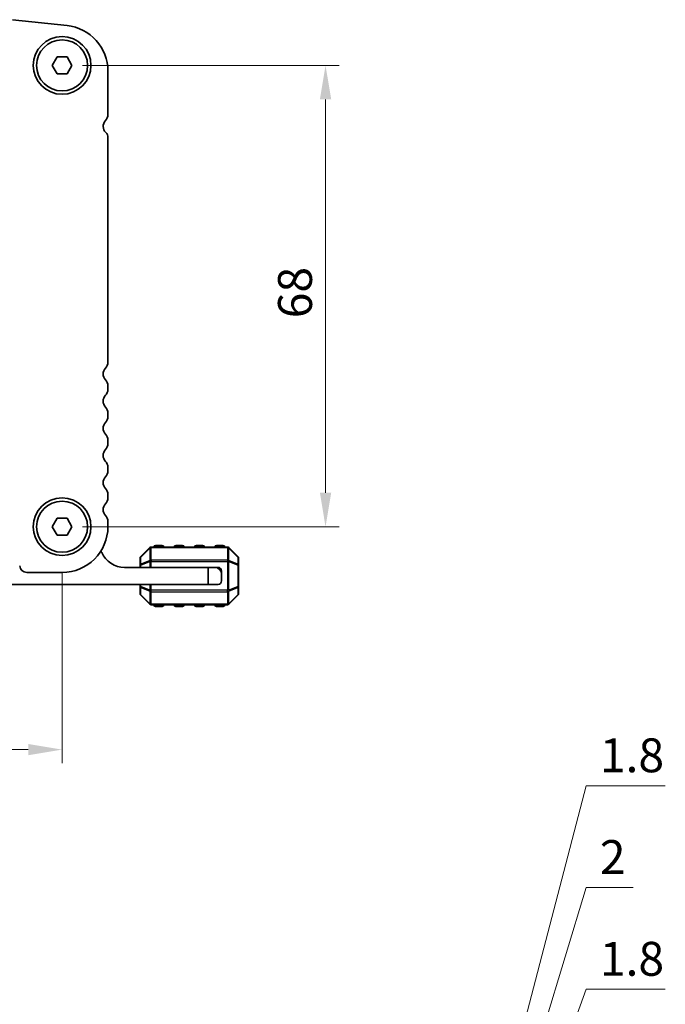
# Model space of a CAD drawing. Units: millimetres. Extents: x 0 to 5599, y 0 to 843.
# Drawn here: x 1394 to 1489, y 259 to 404 of the extents above; entities that cross this region are included whole.
import ezdxf

# ---------------------------------------------------------------- set-up
doc = ezdxf.new("R2010")
doc.units = ezdxf.units.MM
for name, color, linetype, lineweight in [('Dimension (ISO)', 7, 'Continuous', 18), ('Visible (ISO)', 7, 'Continuous', 35), ('Visible Narrow (ISO)', 7, 'Continuous', 25)]:
    doc.layers.add(name, color=color, linetype=linetype, lineweight=lineweight)
doc.styles.add('Note Text (TK)', font='MS PGothic.ttf')
doc.dimstyles.new('Default - Method 1b (TK)', dxfattribs={"dimscale": 2, "dimtxt": 2.5, "dimasz": 2.5, "dimexe": 1, "dimexo": 1.5, "dimgap": 1, "dimtad": 1, "dimtoh": 1, "dimrnd": 1e-08, "dimdsep": 46, "dimtxsty": 'Note Text (TK)', "dimcen": 0.09, "dimdle": 5, "dimclrd": 100, "dimclre": 100, "dimclrt": 7, "dimadec": 1, "dimazin": 1, "dimtfac": 1, "dimtmove": 0, "dimatfit": 3, "dimfxl": 0, "dimtolj": 1, "dimlwd": -1, "dimlwe": -1, "dimarcsym": 0})

# ---------------------------------------------------------------- blocks, each defined once
blk = doc.blocks.new('*D41')
at = {"layer": 'Defpoints', "color": 0, "transparency": 16777216}
for p in [(1400.15, 397.6), (1400.15, 329.6), (1438.96, 329.6)]:
    blk.add_point(p, dxfattribs=at)
at = {"layer": 'Dimension (ISO)', "color": 100, "transparency": 16777216}
for p, q in [((1403.15, 397.6), (1440.96, 397.6)), ((1438.96, 392.6), (1438.96, 334.6)), ((1403.15, 329.6), (1440.96, 329.6))]:
    blk.add_line(p, q, dxfattribs=at)
for points in [[(1438.13, 392.6), (1439.8, 392.6), (1438.96, 397.6)], [(1438.13, 334.6), (1439.8, 334.6), (1438.96, 329.6)]]:
    blk.add_solid(points, dxfattribs=at)
at = {"layer": 'Dimension (ISO)', "color": 7, "transparency": 16777216, "insert": (1434.46, 360.33), "char_height": 5, "attachment_point": 4, "rotation": 90, "style": 'Note Text (TK)'}
blk.add_mtext('\\A1;68', dxfattribs=at)
blk = doc.blocks.new('*D42')
at = {"layer": 'Defpoints', "color": 0, "transparency": 16777216}
for p in [(1227.15, 329.6), (1400.15, 325.84), (1400.15, 296.74)]:
    blk.add_point(p, dxfattribs=at)
at = {"layer": 'Dimension (ISO)', "color": 100, "transparency": 16777216}
for p, q in [((1227.15, 326.6), (1227.15, 294.74)), ((1400.15, 322.84), (1400.15, 294.74)), ((1232.15, 296.74), (1395.15, 296.74))]:
    blk.add_line(p, q, dxfattribs=at)
for points in [[(1232.15, 297.57), (1232.15, 295.91), (1227.15, 296.74)], [(1395.15, 297.57), (1395.15, 295.91), (1400.15, 296.74)]]:
    blk.add_solid(points, dxfattribs=at)
at = {"layer": 'Dimension (ISO)', "color": 7, "transparency": 16777216, "insert": (1308.77, 301.24), "char_height": 5, "attachment_point": 4, "style": 'Note Text (TK)'}
blk.add_mtext('\\A1;173', dxfattribs=at)
blk = doc.blocks.new('_DotSmall')
at = {"color": 0, "linetype": 'ByBlock', "const_width": 0.5}
blk.add_lwpolyline([(-0.0625, 0, 1), (0.0625, 0, 1)], format="xyb", close=True, dxfattribs=at)
blk = doc.blocks.new('*D79')
at = {"layer": 'Defpoints', "color": 0, "transparency": 16777216}
for p in [(1403.9, 194.9), (1452.99, 194.9), (1403.9, 193.1)]:
    blk.add_point(p, dxfattribs=at)
at = {"layer": 'Dimension (ISO)', "color": 100, "transparency": 16777216}
for p, q in [((1452.99, 194), (1477.38, 261.4)), ((1477.38, 261.4), (1489.02, 261.4)), ((1452.99, 194.9), (1452.99, 199.9)), ((1406.9, 194.9), (1454.99, 194.9)), ((1452.99, 193.1), (1452.99, 194.9)), ((1452.99, 193.1), (1452.99, 194.9)), ((1406.9, 193.1), (1454.99, 193.1)), ((1452.99, 193.1), (1452.99, 188.1))]:
    blk.add_line(p, q, dxfattribs=at)
at = {"layer": 'Dimension (ISO)', "color": 100, "transparency": 16777216, "xscale": 5, "yscale": 5, "zscale": 5}
for p, rotation in [((1452.99, 194.9), 270), ((1452.99, 193.1), 90)]:
    blk.add_blockref('_DotSmall', p, dxfattribs=dict(at, rotation=rotation))
at = {"layer": 'Dimension (ISO)', "color": 7, "transparency": 16777216, "insert": (1479.38, 265.9), "char_height": 5, "attachment_point": 4, "style": 'Note Text (TK)'}
blk.add_mtext('\\A1;1.8', dxfattribs=at)
blk = doc.blocks.new('*D80')
at = {"layer": 'Defpoints', "color": 0, "transparency": 16777216}
for p in [(1403.9, 196.9), (1452.99, 196.9), (1403.9, 194.9)]:
    blk.add_point(p, dxfattribs=at)
at = {"layer": 'Dimension (ISO)', "color": 100, "transparency": 16777216}
for p, q in [((1452.99, 195.9), (1477.38, 276.4)), ((1477.38, 276.4), (1484.28, 276.4)), ((1452.99, 196.9), (1452.99, 201.9)), ((1406.9, 196.9), (1454.99, 196.9)), ((1452.99, 194.9), (1452.99, 196.9)), ((1452.99, 194.9), (1452.99, 196.9)), ((1406.9, 194.9), (1454.99, 194.9)), ((1452.99, 194.9), (1452.99, 189.9))]:
    blk.add_line(p, q, dxfattribs=at)
at = {"layer": 'Dimension (ISO)', "color": 100, "transparency": 16777216, "xscale": 5, "yscale": 5, "zscale": 5}
for p, rotation in [((1452.99, 196.9), 270), ((1452.99, 194.9), 90)]:
    blk.add_blockref('_DotSmall', p, dxfattribs=dict(at, rotation=rotation))
at = {"layer": 'Dimension (ISO)', "color": 7, "transparency": 16777216, "insert": (1479.38, 280.9), "char_height": 5, "attachment_point": 4, "style": 'Note Text (TK)'}
blk.add_mtext('\\A1;2', dxfattribs=at)
blk = doc.blocks.new('*D81')
at = {"layer": 'Defpoints', "color": 0, "transparency": 16777216}
for p in [(1403.9, 198.7), (1452.99, 198.7), (1403.9, 196.9)]:
    blk.add_point(p, dxfattribs=at)
at = {"layer": 'Dimension (ISO)', "color": 100, "transparency": 16777216}
for p, q in [((1452.99, 197.8), (1477.38, 291.4)), ((1477.38, 291.4), (1489.02, 291.4)), ((1452.99, 198.7), (1452.99, 203.7)), ((1406.9, 198.7), (1454.99, 198.7)), ((1452.99, 196.9), (1452.99, 198.7)), ((1452.99, 196.9), (1452.99, 198.7)), ((1406.9, 196.9), (1454.99, 196.9)), ((1452.99, 196.9), (1452.99, 191.9))]:
    blk.add_line(p, q, dxfattribs=at)
at = {"layer": 'Dimension (ISO)', "color": 100, "transparency": 16777216, "xscale": 5, "yscale": 5, "zscale": 5}
for p, rotation in [((1452.99, 198.7), 270), ((1452.99, 196.9), 90)]:
    blk.add_blockref('_DotSmall', p, dxfattribs=dict(at, rotation=rotation))
at = {"layer": 'Dimension (ISO)', "color": 7, "transparency": 16777216, "insert": (1479.38, 295.9), "char_height": 5, "attachment_point": 4, "style": 'Note Text (TK)'}
blk.add_mtext('\\A1;1.8', dxfattribs=at)

msp = doc.modelspace()

# ---------------------------------------------------------------- linework, layer by layer
at = {"layer": 'Visible (ISO)'}
for p, q in [((1400.8711, 403.4753), (1392.8214, 404.3442)), ((1398.7034, 397.6019), (1399.4251, 398.8519)), ((1399.4251, 398.8519), (1400.8685, 398.8519)), ((1400.8685, 398.8519), (1401.5901, 397.6019)), ((1399.4251, 396.3519), (1398.7034, 397.6019)), ((1400.8685, 396.3519), (1399.4251, 396.3519)), ((1401.5901, 397.6019), (1400.8685, 396.3519)), ((1406.8968, 390.3368), (1406.8968, 396.7643)), ((1406.8968, 353.8368), (1406.8968, 386.9496)), ((1406.8968, 349.8368), (1406.8968, 350.367)), ((1406.8968, 345.8368), (1406.8968, 346.367)), ((1406.8968, 341.8368), (1406.8968, 342.367)), ((1406.8968, 337.8368), (1406.8968, 338.367)), ((1406.8968, 333.8368), (1406.8968, 334.367)), ((1398.7034, 329.6019), (1399.4251, 330.8519)), ((1399.4251, 328.3519), (1398.7034, 329.6019)), ((1399.4251, 330.8519), (1400.8685, 330.8519)), ((1400.8685, 330.8519), (1401.5901, 329.6019)), ((1401.5901, 329.6019), (1400.8685, 328.3519)), ((1406.8968, 329.6019), (1406.8968, 330.367)), ((1400.8685, 328.3519), (1399.4251, 328.3519)), ((1424.522, 326.6019), (1413.2705, 326.6019)), ((1414.8963, 326.8519), (1413.8963, 326.8519)), ((1417.8963, 326.8519), (1416.8963, 326.8519)), ((1420.8963, 326.8519), (1419.8963, 326.8519)), ((1423.8963, 326.8519), (1422.8963, 326.8519)), ((1413.0584, 326.514), (1411.7341, 325.1898)), ((1426.0584, 325.1898), (1424.7341, 326.514)), ((1411.6463, 324.9776), (1411.6463, 323.9291)), ((1411.6463, 323.9291), (1411.6463, 323.6019)), ((1426.1463, 323.9291), (1426.1463, 324.9776)), ((1426.1463, 320.7747), (1426.1463, 323.9291)), ((1394.9468, 322.8519), (1400.1468, 322.8519)), ((1409.3463, 323.6019), (1421.6463, 323.6019)), ((1421.6463, 323.6019), (1422.6463, 323.6019)), ((1421.6463, 321.1019), (1421.6463, 323.6019)), ((1422.6463, 323.6019), (1423.1463, 323.6019)), ((1423.6463, 322.6019), (1423.6463, 323.1019)), ((1423.6463, 322.6019), (1423.6463, 321.6019)), ((1421.6463, 321.1019), (1392.5463, 321.1019)), ((1411.6463, 321.1019), (1411.6463, 320.7747)), ((1423.1463, 321.1019), (1421.6463, 321.1019)), ((1411.6463, 320.7747), (1411.6463, 319.7262)), ((1411.7341, 319.514), (1413.0584, 318.1898)), ((1424.7341, 318.1898), (1426.0584, 319.514)), ((1426.1463, 319.7262), (1426.1463, 320.7747)), ((1413.2705, 318.1019), (1424.522, 318.1019)), ((1413.8963, 317.8519), (1414.8963, 317.8519)), ((1416.8963, 317.8519), (1417.8963, 317.8519)), ((1419.8963, 317.8519), (1420.8963, 317.8519)), ((1422.8963, 317.8519), (1423.8963, 317.8519))]:
    msp.add_line(p, q, dxfattribs=at)
for centre, radius in [((1400.1468, 397.6019), 4.25), ((1400.1468, 397.6019), 3.765), ((1400.1468, 329.6019), 4.25), ((1400.1468, 329.6019), 3.765)]:
    msp.add_circle(centre, radius, dxfattribs=at)
for centre, radius, start, end in [((1400.1468, 396.7643), 6.75, 0, 83.839583), ((1407.4468, 388.6019), 1.25, 136.05448, 225.92079), ((1405.6468, 390.3368), 1.25, 316.05448, 0), ((1405.8468, 386.9496), 1.05, 0, 45.92079), ((1407.4468, 352.1019), 1.25, 136.05448, 223.94552), ((1405.6468, 353.8368), 1.25, 316.05448, 0), ((1405.6468, 350.367), 1.25, 0, 43.94552), ((1405.6468, 349.8368), 1.25, 316.05448, 0), ((1407.4468, 348.1019), 1.25, 136.05448, 223.94552), ((1405.6468, 346.367), 1.25, 0, 43.94552), ((1405.6468, 345.8368), 1.25, 316.05448, 0), ((1407.4468, 344.1019), 1.25, 136.05448, 223.94552), ((1405.6468, 342.367), 1.25, 0, 43.94552), ((1405.6468, 341.8368), 1.25, 316.05448, 0), ((1407.4468, 340.1019), 1.25, 136.05448, 223.94552), ((1405.6468, 338.367), 1.25, 0, 43.94552), ((1407.4468, 336.1019), 1.25, 136.05448, 223.94552), ((1405.6468, 337.8368), 1.25, 316.05448, 0), ((1405.6468, 334.367), 1.25, 0, 43.94552), ((1407.4468, 332.1019), 1.25, 136.05448, 223.94552), ((1405.6468, 333.8368), 1.25, 316.05448, 0), ((1405.6468, 330.367), 1.25, 0, 43.94552), ((1400.1468, 329.6019), 6.75, 270, 0), ((1413.2705, 326.3019), 0.3, 90, 135), ((1413.8963, 326.6019), 0.25, 90, 180), ((1414.8963, 326.6019), 0.25, 0, 90), ((1416.8963, 326.6019), 0.25, 90, 180), ((1417.8963, 326.6019), 0.25, 0, 90), ((1419.8963, 326.6019), 0.25, 90, 180), ((1420.8963, 326.6019), 0.25, 0, 90), ((1422.8963, 326.6019), 0.25, 90, 180), ((1423.8963, 326.6019), 0.25, 0, 90), ((1424.522, 326.3019), 0.3, 45, 90), ((1405.5213, 325.6018), 0.5001, 23.663158, 49.694978), ((1409.3463, 327.2779), 3.676, 203.663158, 270), ((1411.9463, 324.9776), 0.3, 135, 180), ((1425.8463, 324.9776), 0.3, 0, 45), ((1394.9468, 323.9019), 1.05, 182.729403, 270), ((1422.6463, 322.6019), 1, 0, 90), ((1423.1463, 323.1019), 0.5, 0, 90), ((1423.1463, 321.6019), 0.5, 270, 0), ((1411.9463, 319.7262), 0.3, 180, 225), ((1425.8463, 319.7262), 0.3, 315, 0), ((1413.2705, 318.4019), 0.3, 225, 270), ((1413.8963, 318.1019), 0.25, 180, 270), ((1414.8963, 318.1019), 0.25, 270, 0), ((1416.8963, 318.1019), 0.25, 180, 270), ((1417.8963, 318.1019), 0.25, 270, 0), ((1419.8963, 318.1019), 0.25, 180, 270), ((1420.8963, 318.1019), 0.25, 270, 0), ((1422.8963, 318.1019), 0.25, 180, 270), ((1423.8963, 318.1019), 0.25, 270, 0), ((1424.522, 318.4019), 0.3, 270, 315)]:
    msp.add_arc(centre, radius, start, end, dxfattribs=at)
at = {"layer": 'Visible Narrow (ISO)'}
for p, q in [((1413.2705, 326.514), (1413.2705, 326.6019)), ((1413.8963, 326.8519), (1413.8963, 326.6019)), ((1414.8963, 326.6019), (1414.8963, 326.8519)), ((1416.8963, 326.8519), (1416.8963, 326.6019)), ((1417.8963, 326.6019), (1417.8963, 326.8519)), ((1419.8963, 326.8519), (1419.8963, 326.6019)), ((1420.8963, 326.6019), (1420.8963, 326.8519)), ((1422.8963, 326.8519), (1422.8963, 326.6019)), ((1423.8963, 326.6019), (1423.8963, 326.8519)), ((1424.522, 326.514), (1424.522, 326.6019)), ((1411.7341, 325.1276), (1413.0584, 326.4519)), ((1413.0584, 326.4519), (1413.0584, 324.6276)), ((1413.2705, 326.514), (1424.522, 326.514)), ((1413.2705, 324.6898), (1413.2705, 326.514)), ((1424.522, 326.514), (1424.522, 324.6898)), ((1424.7341, 324.6276), (1424.7341, 326.4519)), ((1424.7341, 326.4519), (1426.0584, 325.1276)), ((1411.7341, 323.9291), (1411.6463, 323.9291)), ((1411.7341, 324.0791), (1411.7341, 325.1276)), ((1413.0584, 324.6276), (1411.7341, 324.0791)), ((1411.7341, 323.9291), (1413.0584, 324.4776)), ((1411.7341, 323.6019), (1411.7341, 323.9291)), ((1413.0584, 324.4776), (1413.2705, 324.4776)), ((1413.0584, 324.4776), (1413.0584, 323.6019)), ((1413.2705, 324.6898), (1413.2705, 324.4776)), ((1424.522, 324.6898), (1413.2705, 324.6898)), ((1413.2705, 323.6019), (1413.2705, 324.4776)), ((1413.2705, 324.4776), (1424.522, 324.4776)), ((1424.522, 324.6898), (1424.522, 324.4776)), ((1424.7341, 324.4776), (1424.522, 324.4776)), ((1424.522, 324.4776), (1424.522, 320.2262)), ((1426.0584, 324.0791), (1424.7341, 324.6276)), ((1424.7341, 320.2262), (1424.7341, 324.4776)), ((1424.7341, 324.4776), (1426.0584, 323.9291)), ((1426.0584, 325.1276), (1426.0584, 324.0791)), ((1426.1463, 323.9291), (1426.0584, 323.9291)), ((1426.0584, 323.9291), (1426.0584, 320.7747)), ((1411.7341, 320.7747), (1411.7341, 321.1019)), ((1413.0584, 321.1019), (1413.0584, 320.2262)), ((1413.2705, 320.2262), (1413.2705, 321.1019)), ((1411.6463, 320.7747), (1411.7341, 320.7747)), ((1413.0584, 320.2262), (1411.7341, 320.7747)), ((1411.7341, 320.6247), (1413.0584, 320.0762)), ((1411.7341, 319.5762), (1411.7341, 320.6247)), ((1413.0584, 318.2519), (1411.7341, 319.5762)), ((1413.0584, 320.2262), (1413.2705, 320.2262)), ((1413.0584, 320.0762), (1413.0584, 318.2519)), ((1413.2705, 320.014), (1413.2705, 320.2262)), ((1424.522, 320.2262), (1413.2705, 320.2262)), ((1413.2705, 318.1898), (1413.2705, 320.014)), ((1413.2705, 320.014), (1424.522, 320.014)), ((1424.7341, 320.2262), (1424.522, 320.2262)), ((1424.522, 320.014), (1424.522, 320.2262)), ((1424.522, 320.014), (1424.522, 318.1898)), ((1426.0584, 320.7747), (1424.7341, 320.2262)), ((1424.7341, 320.0762), (1426.0584, 320.6247)), ((1424.7341, 318.2519), (1424.7341, 320.0762)), ((1426.0584, 319.5762), (1424.7341, 318.2519)), ((1426.0584, 320.7747), (1426.1463, 320.7747)), ((1426.0584, 320.6247), (1426.0584, 319.5762)), ((1413.2705, 318.1898), (1413.2705, 318.1019)), ((1424.522, 318.1898), (1413.2705, 318.1898)), ((1413.8963, 318.1019), (1413.8963, 317.8519)), ((1414.8963, 317.8519), (1414.8963, 318.1019)), ((1416.8963, 318.1019), (1416.8963, 317.8519)), ((1417.8963, 317.8519), (1417.8963, 318.1019)), ((1419.8963, 318.1019), (1419.8963, 317.8519)), ((1420.8963, 317.8519), (1420.8963, 318.1019)), ((1422.8963, 318.1019), (1422.8963, 317.8519)), ((1423.8963, 317.8519), (1423.8963, 318.1019)), ((1424.522, 318.1898), (1424.522, 318.1019))]:
    msp.add_line(p, q, dxfattribs=at)
for centre, major_axis, ratio, start_param, end_param in [((1411.9463, 324.9776), (-0.2121, 0.2121), 0.28108464, 0, 0.54802841), ((1413.2705, 326.3019), (-0.2121, 0.2121), 0.28108464, 0, 0.54802841), ((1413.2705, 326.3019), (0.3, 0), 0.70710678, 1.57079633, 2.35619449), ((1424.522, 326.3019), (-0.3, 0), 0.70710678, 3.92699082, 4.71238898), ((1424.522, 326.3019), (0.2121, 0.2121), 0.28108464, 5.7351569, 6.28318531), ((1425.8463, 324.9776), (0.2121, 0.2121), 0.28108464, 5.7351569, 6.28318531), ((1411.9463, 324.9776), (-0.3, 0), 0.70710678, 5.49778714, 6.28318531), ((1411.9463, 323.9291), (-0.3, 0), 0.70710678, 5.49778714, 6.28318531), ((1411.9463, 323.9291), (-0.1148, 0.2772), 0.67859834, 0.74875372, 1.29678212), ((1413.2705, 324.4776), (0.1148, -0.2772), 0.67859834, 3.89034637, 4.43837478), ((1413.2705, 324.4776), (0.3, 0), 0.70710678, 1.57079633, 2.35619449), ((1424.522, 324.4776), (-0.3, 0), 0.70710678, 3.92699082, 4.71238898), ((1424.522, 324.4776), (-0.1148, -0.2772), 0.67859834, 1.84481053, 2.39283894), ((1425.8463, 324.9776), (0.3, 0), 0.70710678, 0, 0.78539816), ((1425.8463, 323.9291), (-0.1148, -0.2772), 0.67859834, 1.84481053, 2.39283894), ((1425.8463, 323.9291), (0.3, 0), 0.70710678, 0, 0.78539816), ((1411.9463, 320.7747), (-0.3, 0), 0.70710678, 0, 0.78539816), ((1411.9463, 319.7262), (-0.3, 0), 0.70710678, 0, 0.78539816), ((1411.9463, 320.7747), (0.1148, 0.2772), 0.67859834, 1.84481053, 2.39283894), ((1411.9463, 319.7262), (-0.2121, -0.2121), 0.28108464, 5.7351569, 6.28318531), ((1413.2705, 320.2262), (0.1148, 0.2772), 0.67859834, 1.84481053, 2.39283894), ((1413.2705, 320.2262), (0.3, 0), 0.70710678, 3.92699082, 4.71238898), ((1424.522, 320.2262), (-0.3, 0), 0.70710678, 1.57079633, 2.35619449), ((1424.522, 320.2262), (-0.1148, 0.2772), 0.67859834, 3.89034637, 4.43837478), ((1425.8463, 320.7747), (0.3, 0), 0.70710678, 5.49778714, 6.28318531), ((1425.8463, 320.7747), (0.1148, -0.2772), 0.67859834, 0.74875372, 1.29678212), ((1425.8463, 319.7262), (0.3, 0), 0.70710678, 5.49778714, 6.28318531), ((1425.8463, 319.7262), (0.2121, -0.2121), 0.28108464, 0, 0.54802841), ((1413.2705, 318.4019), (-0.2121, -0.2121), 0.28108464, 5.7351569, 6.28318531), ((1413.2705, 318.4019), (0.3, 0), 0.70710678, 3.92699082, 4.71238898), ((1424.522, 318.4019), (-0.3, 0), 0.70710678, 1.57079633, 2.35619449), ((1424.522, 318.4019), (0.2121, -0.2121), 0.28108464, 0, 0.54802841)]:
    msp.add_ellipse(centre, major_axis=major_axis, ratio=ratio, start_param=start_param, end_param=end_param, dxfattribs=at)

# ---------------------------------------------------------------- dimensions: what is measured, and where the dimension line sits
at = {"layer": 'Dimension (ISO)', "color": 100, "true_color": 0x00ff3f}
for base, p1, p2, angle, override, picture, middle in [((1438.9635, 329.6019), (1400.1468, 397.6019), (1400.1468, 329.6019), 90, {"dimtoh": 0, "dimdec": 2, "dimtp": 0, "dimtm": 0, "dimtdec": 2, "dimtofl": 0, "dimatfit": 1}, '*D41', (1438.9635, 363.6019)), ((1400.1468, 296.7411), (1227.1468, 329.6019), (1400.1468, 325.8369), 180, {"dimtoh": 0, "dimdec": 2, "dimtp": 0, "dimtm": 0, "dimtdec": 2, "dimtofl": 0, "dimatfit": 1}, '*D42', (1313.6581, 296.7411)), ((1452.9866, 198.6985), (1403.8968, 196.8985), (1403.8968, 198.6985), 90, {"dimtih": 1, "dimblk1": 'DotSmall', "dimblk2": 'DotSmall', "dimsah": 1, "dimdle": 0, "dimtmove": 1, "dimatfit": 1}, '*D81', (1479.3811, 291.3985)), ((1452.9866, 196.8985), (1403.8968, 194.8983), (1403.8968, 196.8985), 90, {"dimtih": 1, "dimblk1": 'DotSmall', "dimblk2": 'DotSmall', "dimsah": 1, "dimdle": 0, "dimtmove": 1, "dimatfit": 1}, '*D80', (1479.3811, 276.3985)), ((1452.9866, 194.8983), (1403.8968, 193.0983), (1403.8968, 194.8983), 90, {"dimtih": 1, "dimblk1": 'DotSmall', "dimblk2": 'DotSmall', "dimsah": 1, "dimdle": 0, "dimtmove": 1, "dimatfit": 1}, '*D79', (1479.3811, 261.3985))]:
    dim = msp.add_linear_dim(base=base, p1=p1, p2=p2, angle=angle, dimstyle='Default - Method 1b (TK)', override=override, dxfattribs=at)
    dim.commit()
    dim.dimension.update_dxf_attribs({"geometry": picture, "text_midpoint": middle, "dimtype": 160})

doc.saveas('drawing.dxf')
